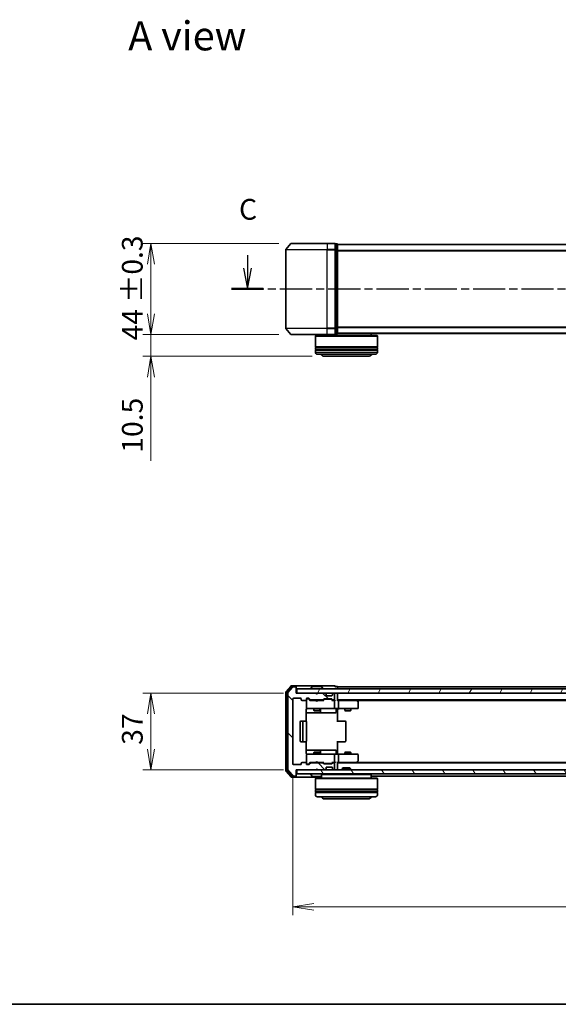
# Model space of a CAD drawing. Units: millimetres. Extents: x 0 to 6306, y 0 to 1124.
# Drawn here: x 520 to 780, y 0 to 475 of the extents above; entities that cross this region are included whole.
import ezdxf

# ---------------------------------------------------------------- set-up
doc = ezdxf.new("R2010")
doc.units = ezdxf.units.MM
doc.linetypes.add('CHAIN', pattern=[0.3543, 0.2362, -0.0295, 0.0591, -0.0295])
for name, color, linetype, lineweight in [('Border (ISO)', 7, 'Continuous', 35), ('Dimension (ISO)', 7, 'Continuous', 18), ('Dimension (ISO) @ 1', 7, 'Continuous', 18), ('Section Line (ISO)', 7, 'CHAIN', 25), ('Symbol (ISO)', 7, 'Continuous', 18), ('Visible (ISO)', 7, 'Continuous', 35), ('Visible Narrow (ISO)', 7, 'Continuous', 25)]:
    doc.layers.add(name, color=color, linetype=linetype, lineweight=lineweight)
doc.layers.add('Hatch (ISO)', color=1, linetype='Continuous', lineweight=18, true_color=0xff0000)
doc.styles.add('Note Text (TK)', font='MS PGothic.ttf')
doc.dimstyles.new('Default - Method 1b (TK)', dxfattribs={"dimscale": 0.5, "dimtxt": 2.5, "dimasz": 2.5, "dimexe": 1, "dimexo": 1.5, "dimgap": 1, "dimtad": 1, "dimrnd": 1e-08, "dimdsep": 46, "dimtxsty": 'Note Text (TK)', "dimblk": 'OPEN', "dimcen": 0.09, "dimdle": 5, "dimclrd": 100, "dimclre": 100, "dimclrt": 7, "dimadec": 1, "dimazin": 1, "dimtfac": 1, "dimtmove": 0, "dimatfit": 3, "dimldrblk": 'OPEN', "dimfxl": 0, "dimtolj": 1, "dimlwd": -1, "dimlwe": -1, "dimarcsym": 0})

# ---------------------------------------------------------------- blocks, each defined once
blk = doc.blocks.new('図面枠 tk図枠')
at = {"layer": 'Border (ISO)'}
blk.add_line((14.5, 8), (405.5, 8), dxfattribs=at)
blk = doc.blocks.new('2dTransSection35')
at = {"layer": 'Section Line (ISO)', "linetype": 'Continuous'}
for p, q in [((120.52, 98.37), (120.52, 96.79)), ((219.52, 98.56), (219.52, 96.79)), ((120.02, 96.79), (120.52, 94.29)), ((120.52, 96.79), (120.52, 94.29)), ((120.52, 94.29), (121.02, 96.79)), ((219.02, 96.79), (219.52, 94.29)), ((219.52, 96.79), (219.52, 94.29)), ((219.52, 94.29), (220.02, 96.79))]:
    blk.add_line(p, q, dxfattribs=at)
at = {"layer": 'Section Line (ISO)', "linetype": 'CHAIN', "ltscale": 16.436892}
blk.add_line((118.61, 94.29), (221.43, 94.29), dxfattribs=at)
at = {"layer": 'Section Line (ISO)', "linetype": 'Continuous', "lineweight": 50}
for p, q in [((118.61, 94.29), (122.43, 94.29)), ((217.61, 94.29), (221.43, 94.29))]:
    blk.add_line(p, q, dxfattribs=at)
at = {"layer": 'Section Line (ISO)', "char_height": 2.5, "attachment_point": 7, "style": 'Note Text (TK)'}
for insert in [(119.5, 101.86), (218.5, 102.04)]:
    blk.add_mtext('C', dxfattribs=dict(at, insert=insert))
blk = doc.blocks.new('_Open')
at = {"color": 0, "linetype": 'ByBlock', "lineweight": -2}
for p, q in [((-1, 0.167), (0, 0)), ((-1, -0.167), (0, 0)), ((0, 0), (-1, 0))]:
    blk.add_line(p, q, dxfattribs=at)
blk = doc.blocks.new('*D52')
at = {"layer": 'Defpoints', "color": 0, "transparency": 16777216}
for p in [(650.65, 367.14), (583.02, 323.14), (650.65, 323.14)]:
    blk.add_point(p, dxfattribs=at)
at = {"layer": 'Dimension (ISO)', "color": 100, "transparency": 16777216}
for p, q in [((644.65, 367.14), (579.02, 367.14)), ((583.02, 357.14), (583.02, 333.14)), ((644.65, 323.14), (579.02, 323.14))]:
    blk.add_line(p, q, dxfattribs=at)
at = {"layer": 'Dimension (ISO)', "color": 100, "transparency": 16777216, "xscale": 10, "yscale": 10, "zscale": 10}
for p, rotation in [((583.02, 367.14), 90), ((583.02, 323.14), 270)]:
    blk.add_blockref('_Open', p, dxfattribs=dict(at, rotation=rotation))
at = {"layer": 'Dimension (ISO)', "color": 7, "transparency": 16777216, "insert": (574.01, 320.35), "char_height": 10, "attachment_point": 4, "rotation": 90, "style": 'Note Text (TK)'}
blk.add_mtext('\\A1;\\fMS PGothic|b0|i0;{\\H9.9600;44 ±0.3}', dxfattribs=at)
blk = doc.blocks.new('*D53')
at = {"layer": 'Defpoints', "color": 0, "transparency": 16777216}
for p in [(583.02, 323.14), (650.65, 323.14), (666.81, 312.64)]:
    blk.add_point(p, dxfattribs=at)
at = {"layer": 'Dimension (ISO)', "color": 100, "transparency": 16777216}
for p, q in [((583.02, 333.14), (583.02, 343.14)), ((644.65, 323.14), (579.02, 323.14)), ((583.02, 323.14), (583.02, 312.64)), ((660.81, 312.64), (579.02, 312.64)), ((583.02, 302.64), (583.02, 262.14))]:
    blk.add_line(p, q, dxfattribs=at)
at = {"layer": 'Dimension (ISO)', "color": 100, "transparency": 16777216, "xscale": 10, "yscale": 10, "zscale": 10}
for p, rotation in [((583.02, 323.14), 270), ((583.02, 312.64), 90)]:
    blk.add_blockref('_Open', p, dxfattribs=dict(at, rotation=rotation))
at = {"layer": 'Dimension (ISO)', "color": 7, "transparency": 16777216, "insert": (574.02, 266.14), "char_height": 10, "attachment_point": 4, "rotation": 90, "style": 'Note Text (TK)'}
blk.add_mtext('\\A1;10.5', dxfattribs=at)
blk = doc.blocks.new('*D56')
at = {"layer": 'Defpoints', "color": 0, "transparency": 16777216}
for p in [(653.01, 150.15), (583.02, 113.15), (653.01, 113.15)]:
    blk.add_point(p, dxfattribs=at)
at = {"layer": 'Dimension (ISO)', "color": 100, "transparency": 16777216}
for p, q in [((647.01, 150.15), (579.02, 150.15)), ((583.02, 140.15), (583.02, 123.15)), ((647.01, 113.15), (579.02, 113.15))]:
    blk.add_line(p, q, dxfattribs=at)
at = {"layer": 'Dimension (ISO)', "color": 100, "transparency": 16777216, "xscale": 10, "yscale": 10, "zscale": 10}
for p, rotation in [((583.02, 150.15), 90), ((583.02, 113.15), 270)]:
    blk.add_blockref('_Open', p, dxfattribs=dict(at, rotation=rotation))
at = {"layer": 'Dimension (ISO)', "color": 7, "transparency": 16777216, "insert": (574.02, 125.2), "char_height": 10, "attachment_point": 4, "rotation": 90, "style": 'Note Text (TK)'}
blk.add_mtext('\\A1;37', dxfattribs=at)
blk = doc.blocks.new('*D57')
at = {"layer": 'Defpoints', "color": 0, "transparency": 16777216}
for p in [(651.51, 115.95), (1004.51, 115.95), (1004.51, 47.02)]:
    blk.add_point(p, dxfattribs=at)
at = {"layer": 'Dimension (ISO)', "color": 100, "transparency": 16777216}
for p, q in [((651.51, 109.95), (651.51, 43.02)), ((1004.51, 109.95), (1004.51, 43.02)), ((661.51, 47.02), (994.51, 47.02))]:
    blk.add_line(p, q, dxfattribs=at)
at = {"layer": 'Dimension (ISO)', "color": 100, "transparency": 16777216, "xscale": 10, "yscale": 10, "zscale": 10, "rotation": 180}
blk.add_blockref('_Open', (651.51, 47.02), dxfattribs=at)
at = {"layer": 'Dimension (ISO)', "color": 100, "transparency": 16777216, "xscale": 10, "yscale": 10, "zscale": 10}
blk.add_blockref('_Open', (1004.51, 47.02), dxfattribs=at)
at = {"layer": 'Dimension (ISO)', "color": 7, "transparency": 16777216, "insert": (817.84, 56.02), "char_height": 10, "attachment_point": 4, "style": 'Note Text (TK)'}
blk.add_mtext('\\A1;353', dxfattribs=at)

msp = doc.modelspace()

# ---------------------------------------------------------------- hatches: boundary and pattern name
at = {"layer": 'Hatch (ISO)'}
h = msp.add_hatch(dxfattribs=at)
h.set_pattern_fill('ANSI31', color=256, scale=101.6, angle=90.00021, style=0)
h.set_pattern_definition([(135.0002, (147.5, -32), (-8.98022, -8.9803), [])])
edge = h.paths.add_edge_path()
edge.add_ellipse((652.713, 152.8484), major_axis=(0, 0.3), ratio=1, start_angle=270, end_angle=360)
edge.add_line((652.713, 153.1484), (651.6535, 153.1484))
edge.add_ellipse((651.6535, 152.8484), major_axis=(-0.3, 0), ratio=1, start_angle=270, end_angle=320.194429)
edge.add_line((651.423, 153.0404), (649.0825, 150.2318))
edge.add_ellipse((649.313, 150.0398), major_axis=(-0.1921, -0.2305), ratio=1, start_angle=270, end_angle=309.805571)
edge.add_line((649.013, 150.0398), (649.013, 113.257))
edge.add_ellipse((649.313, 113.257), major_axis=(0, -0.3), ratio=1, start_angle=270, end_angle=309.805571)
edge.add_line((649.0825, 113.0649), (651.423, 110.2563))
edge.add_ellipse((651.6535, 110.4484), major_axis=(0.1921, -0.2305), ratio=1, start_angle=270, end_angle=320.194429)
edge.add_line((651.6535, 110.1484), (652.713, 110.1484))
edge.add_ellipse((652.713, 110.4484), major_axis=(0.3, 0), ratio=1, start_angle=270, end_angle=360)
edge.add_line((653.013, 110.4484), (653.013, 113.1484))
edge.add_line((653.013, 113.1484), (662.513, 113.1484))
edge.add_line((662.513, 113.1484), (663.013, 113.6484))
edge.add_line((663.013, 113.6484), (663.513, 113.1484))
edge.add_line((663.513, 113.1484), (666.8887, 113.1484))
edge.add_ellipse((666.8887, 113.4484), major_axis=(0.3, 0), ratio=1, start_angle=270, end_angle=315)
edge.add_line((667.1008, 113.2363), (667.4251, 113.5605))
edge.add_ellipse((667.213, 113.7727), major_axis=(0.2121, 0.2121), ratio=1, start_angle=270, end_angle=315)
edge.add_line((667.513, 113.7727), (667.513, 114.1484))
edge.add_ellipse((667.813, 114.1484), major_axis=(0, 0.3), ratio=1, start_angle=0, end_angle=90, ccw=False)
edge.add_line((667.813, 114.4484), (670.213, 114.4484))
edge.add_ellipse((670.213, 114.1484), major_axis=(0.3, 0), ratio=1, start_angle=0, end_angle=90, ccw=False)
edge.add_line((670.513, 114.1484), (670.513, 113.7727))
edge.add_ellipse((670.813, 113.7727), major_axis=(0, -0.3), ratio=1, start_angle=270, end_angle=315)
edge.add_line((670.6008, 113.5605), (670.9251, 113.2363))
edge.add_ellipse((671.1372, 113.4484), major_axis=(0.2121, -0.2121), ratio=1, start_angle=270, end_angle=315)
edge.add_line((671.1372, 113.1484), (671.213, 113.1484))
edge.add_ellipse((671.213, 113.4484), major_axis=(0.3, 0), ratio=1, start_angle=270, end_angle=360)
edge.add_line((671.513, 113.4484), (671.513, 116.1484))
edge.add_ellipse((671.213, 116.1484), major_axis=(0, 0.3), ratio=1, start_angle=270, end_angle=360)
edge.add_line((671.213, 116.4484), (670.8372, 116.4484))
edge.add_ellipse((670.8372, 116.1484), major_axis=(-0.3, 0), ratio=1, start_angle=270, end_angle=315)
edge.add_line((670.6251, 116.3605), (670.3008, 116.0363))
edge.add_ellipse((670.0887, 116.2484), major_axis=(-0.2121, -0.2121), ratio=1, start_angle=45, end_angle=90, ccw=False)
edge.add_line((670.0887, 115.9484), (666.5872, 115.9484))
edge.add_ellipse((666.5872, 116.2484), major_axis=(-0.3, 0), ratio=1, start_angle=45, end_angle=90, ccw=False)
edge.add_line((666.3751, 116.0363), (666.0508, 116.3605))
edge.add_ellipse((665.8387, 116.1484), major_axis=(-0.2121, 0.2121), ratio=1, start_angle=270, end_angle=315)
edge.add_line((665.8387, 116.4484), (660.1872, 116.4484))
edge.add_ellipse((660.1872, 116.1484), major_axis=(-0.3, 0), ratio=1, start_angle=270, end_angle=315)
edge.add_line((659.9751, 116.3605), (659.3508, 115.7363))
edge.add_ellipse((659.1387, 115.9484), major_axis=(-0.2121, -0.2121), ratio=1, start_angle=45, end_angle=90, ccw=False)
edge.add_line((659.1387, 115.6484), (658.313, 115.6484))
edge.add_ellipse((658.313, 115.9484), major_axis=(-0.3, 0), ratio=1, start_angle=0, end_angle=90, ccw=False)
edge.add_line((658.013, 115.9484), (658.013, 116.3484))
edge.add_ellipse((657.713, 116.3484), major_axis=(0, 0.3), ratio=1, start_angle=270, end_angle=360)
edge.add_line((657.713, 116.6484), (655.813, 116.6484))
edge.add_ellipse((655.813, 116.3484), major_axis=(-0.3, 0), ratio=1, start_angle=270, end_angle=360)
edge.add_line((655.513, 116.3484), (655.513, 115.9484))
edge.add_ellipse((655.213, 115.9484), major_axis=(0, -0.3), ratio=1, start_angle=0, end_angle=90, ccw=False)
edge.add_line((655.213, 115.6484), (651.813, 115.6484))
edge.add_ellipse((651.813, 115.9484), major_axis=(-0.3, 0), ratio=1, start_angle=0, end_angle=90, ccw=False)
edge.add_line((651.513, 115.9484), (651.513, 147.3484))
edge.add_ellipse((651.813, 147.3484), major_axis=(0, 0.3), ratio=1, start_angle=0, end_angle=90, ccw=False)
edge.add_line((651.813, 147.6484), (655.213, 147.6484))
edge.add_ellipse((655.213, 147.3484), major_axis=(0.3, 0), ratio=1, start_angle=0, end_angle=90, ccw=False)
edge.add_line((655.513, 147.3484), (655.513, 146.9484))
edge.add_ellipse((655.813, 146.9484), major_axis=(0, -0.3), ratio=1, start_angle=270, end_angle=360)
edge.add_line((655.813, 146.6484), (657.713, 146.6484))
edge.add_ellipse((657.713, 146.9484), major_axis=(0.3, 0), ratio=1, start_angle=270, end_angle=360)
edge.add_line((658.013, 146.9484), (658.013, 147.3484))
edge.add_ellipse((658.313, 147.3484), major_axis=(0, 0.3), ratio=1, start_angle=0, end_angle=90, ccw=False)
edge.add_line((658.313, 147.6484), (659.1387, 147.6484))
edge.add_ellipse((659.1387, 147.3484), major_axis=(0.3, 0), ratio=1, start_angle=45, end_angle=90, ccw=False)
edge.add_line((659.3508, 147.5605), (659.9751, 146.9363))
edge.add_ellipse((660.1872, 147.1484), major_axis=(0.2121, -0.2121), ratio=1, start_angle=270, end_angle=315)
edge.add_line((660.1872, 146.8484), (665.8387, 146.8484))
edge.add_ellipse((665.8387, 147.1484), major_axis=(0.3, 0), ratio=1, start_angle=270, end_angle=315)
edge.add_line((666.0508, 146.9363), (666.3751, 147.2605))
edge.add_ellipse((666.5872, 147.0484), major_axis=(0.2121, 0.2121), ratio=1, start_angle=45, end_angle=90, ccw=False)
edge.add_line((666.5872, 147.3484), (670.0887, 147.3484))
edge.add_ellipse((670.0887, 147.0484), major_axis=(0.3, 0), ratio=1, start_angle=45, end_angle=90, ccw=False)
edge.add_line((670.3008, 147.2605), (670.6251, 146.9363))
edge.add_ellipse((670.8372, 147.1484), major_axis=(0.2121, -0.2121), ratio=1, start_angle=270, end_angle=315)
edge.add_line((670.8372, 146.8484), (671.213, 146.8484))
edge.add_ellipse((671.213, 147.1484), major_axis=(0.3, 0), ratio=1, start_angle=270, end_angle=360)
edge.add_line((671.513, 147.1484), (671.513, 149.8484))
edge.add_ellipse((671.213, 149.8484), major_axis=(0, 0.3), ratio=1, start_angle=270, end_angle=360)
edge.add_line((671.213, 150.1484), (671.1372, 150.1484))
edge.add_ellipse((671.1372, 149.8484), major_axis=(-0.3, 0), ratio=1, start_angle=270, end_angle=315)
edge.add_line((670.9251, 150.0605), (670.6008, 149.7363))
edge.add_ellipse((670.813, 149.5241), major_axis=(-0.2121, -0.2121), ratio=1, start_angle=270, end_angle=315)
edge.add_line((670.513, 149.5241), (670.513, 149.1484))
edge.add_ellipse((670.213, 149.1484), major_axis=(0, -0.3), ratio=1, start_angle=0, end_angle=90, ccw=False)
edge.add_line((670.213, 148.8484), (667.813, 148.8484))
edge.add_ellipse((667.813, 149.1484), major_axis=(-0.3, 0), ratio=1, start_angle=0, end_angle=90, ccw=False)
edge.add_line((667.513, 149.1484), (667.513, 149.5241))
edge.add_ellipse((667.213, 149.5241), major_axis=(0, 0.3), ratio=1, start_angle=270, end_angle=315)
edge.add_line((667.4251, 149.7363), (667.1008, 150.0605))
edge.add_ellipse((666.8887, 149.8484), major_axis=(-0.2121, 0.2121), ratio=1, start_angle=270, end_angle=315)
edge.add_line((666.8887, 150.1484), (663.513, 150.1484))
edge.add_line((663.513, 150.1484), (663.013, 149.6484))
edge.add_line((663.013, 149.6484), (662.513, 150.1484))
edge.add_line((662.513, 150.1484), (653.013, 150.1484))
edge.add_line((653.013, 150.1484), (653.013, 152.8484))
h = msp.add_hatch(dxfattribs=at)
h.set_pattern_fill('ANSI31', color=256, scale=101.6, angle=14.999978, style=0)
h.set_pattern_definition([(60, (147.5, -32), (-10.99852, 6.35), [])])
h.paths.add_polyline_path([(1002.713, 150.1484), (1002.713, 152.1484), (653.313, 152.1484), (653.313, 150.1484)])
h = msp.add_hatch(dxfattribs=at)
h.set_pattern_fill('ANSI31', color=256, scale=101.6, angle=75.000175, style=0)
h.set_pattern_definition([(120.0002, (147.5, -32), (-10.9985, -6.35003), [])])
h.paths.add_polyline_path([(1002.713, 111.1484), (1002.713, 113.1484), (653.313, 113.1484), (653.313, 111.1484)])

# ---------------------------------------------------------------- linework, layer by layer
at = {"layer": 'Visible (ISO)'}
for p, q in [((650.423, 367.0329), (648.0825, 364.2243)), ((650.6535, 367.1409), (668.013, 367.1409)), ((671.713, 367.1409), (668.013, 367.1409)), ((672.713, 366.8409), (672.013, 366.8409)), ((672.013, 364.0323), (672.013, 366.8409)), ((673.013, 366.5409), (673.013, 366.6409)), ((983.013, 366.6409), (673.013, 366.6409)), ((673.013, 363.8512), (673.013, 366.5409)), ((648.013, 364.0323), (648.013, 326.2495)), ((672.013, 326.2495), (672.013, 364.0323)), ((673.013, 326.4305), (673.013, 363.8512)), ((650.423, 323.2488), (648.0825, 326.0574)), ((668.013, 323.1409), (650.6535, 323.1409)), ((665.313, 323.1409), (665.313, 322.6409)), ((668.013, 323.1409), (671.713, 323.1409)), ((672.013, 323.4409), (672.013, 326.2495)), ((672.013, 323.4409), (672.713, 323.4409)), ((673.013, 323.7409), (673.013, 326.4305)), ((673.013, 323.6409), (673.013, 323.7409)), ((673.013, 323.6409), (983.013, 323.6409)), ((689.313, 323.6409), (689.313, 322.6409)), ((662.513, 322.6409), (662.313, 322.4409)), ((692.313, 322.4409), (662.313, 322.4409)), ((662.313, 322.4409), (662.313, 317.2409)), ((662.513, 322.6409), (692.113, 322.6409)), ((692.113, 322.6409), (692.313, 322.4409)), ((692.313, 322.4409), (692.313, 317.2409)), ((692.313, 317.2409), (662.313, 317.2409)), ((662.313, 316.9409), (692.313, 316.9409)), ((662.313, 316.9409), (662.313, 315.9409)), ((692.313, 315.9409), (662.313, 315.9409)), ((662.313, 315.6409), (692.313, 315.6409)), ((662.313, 315.6409), (662.313, 314.6409)), ((662.513, 316.9409), (662.513, 317.2409)), ((662.513, 315.6409), (662.513, 315.9409)), ((691.313, 313.6409), (663.313, 313.6409)), ((692.113, 316.9409), (692.113, 317.2409)), ((692.113, 315.6409), (692.113, 315.9409)), ((692.313, 316.9409), (692.313, 315.9409)), ((692.313, 315.6409), (692.313, 314.6409)), ((666.813, 312.6409), (687.813, 312.6409)), ((650.423, 153.5404), (648.0825, 150.7318)), ((650.8239, 153.2404), (648.5825, 150.5508)), ((651.423, 153.0404), (649.0825, 150.2318)), ((652.713, 153.6484), (650.6535, 153.6484)), ((652.713, 153.3484), (651.0543, 153.3484)), ((652.713, 153.1484), (651.6535, 153.1484)), ((668.013, 153.6484), (652.713, 153.6484)), ((653.013, 153.3484), (653.013, 153.0484)), ((653.013, 152.8484), (653.013, 153.0484)), ((653.013, 150.1484), (653.013, 152.8484)), ((1002.713, 152.1484), (653.313, 152.1484)), ((653.313, 152.1484), (653.313, 150.1484)), ((660.113, 152.2484), (660.113, 152.2891)), ((660.7038, 153.2574), (660.1453, 152.3981)), ((665.1544, 153.3484), (660.8715, 153.3484)), ((665.3221, 153.2574), (665.8807, 152.3981)), ((665.913, 152.2484), (665.913, 152.2891)), ((671.713, 153.6484), (668.013, 153.6484)), ((672.713, 153.3484), (672.013, 153.3484)), ((673.013, 152.8484), (673.013, 153.1484)), ((983.013, 153.1484), (673.013, 153.1484)), ((673.013, 152.1484), (673.013, 152.8484)), ((648.013, 150.5398), (648.013, 112.757)), ((648.513, 150.3587), (648.513, 112.938)), ((649.013, 150.0398), (649.013, 113.257)), ((651.513, 115.9484), (651.513, 147.3484)), ((651.813, 147.6484), (655.213, 147.6484)), ((662.513, 150.1484), (653.013, 150.1484)), ((653.313, 150.1484), (1002.713, 150.1484)), ((655.513, 147.3484), (655.513, 146.9484)), ((658.013, 146.9484), (658.013, 147.3484)), ((658.313, 147.6484), (659.1387, 147.6484)), ((658.8022, 147.4484), (658.313, 147.4484)), ((658.9387, 147.4484), (658.8022, 147.4484)), ((659.1509, 147.3605), (659.863, 146.6484)), ((659.3508, 147.5605), (659.9751, 146.9363)), ((663.013, 149.6484), (662.513, 150.1484)), ((662.6868, 150.0605), (662.5989, 150.1484)), ((662.6868, 150.0605), (663.0559, 149.6914)), ((663.513, 150.1484), (663.013, 149.6484)), ((666.8887, 150.1484), (663.513, 150.1484)), ((666.5872, 147.3484), (670.0887, 147.3484)), ((667.4251, 149.7363), (667.1008, 150.0605)), ((667.4456, 149.7158), (667.4251, 149.7363)), ((667.513, 149.1484), (667.513, 149.5241)), ((670.213, 148.8484), (667.813, 148.8484)), ((670.513, 149.5241), (670.513, 149.1484)), ((670.6008, 149.7363), (670.5804, 149.7158)), ((670.9251, 150.0605), (670.6008, 149.7363)), ((671.213, 150.1484), (671.1372, 150.1484)), ((671.513, 147.1484), (671.513, 149.8484)), ((673.013, 149.8484), (673.013, 150.1484)), ((673.013, 146.5605), (673.013, 149.8484)), ((655.813, 146.6484), (657.713, 146.6484)), ((658.013, 146.9484), (658.013, 142.9484)), ((658.013, 142.9484), (658.013, 142.9251)), ((658.313, 142.6484), (659.1984, 142.6484)), ((659.1984, 142.6484), (670.3948, 142.6484)), ((662.5989, 146.6484), (659.6869, 146.6484)), ((660.1872, 146.8484), (665.8387, 146.8484)), ((661.513, 146.8484), (661.513, 146.6484)), ((661.513, 142.6484), (661.513, 141.7984)), ((662.6589, 146.5884), (662.5989, 146.6484)), ((663.0989, 146.1484), (662.6589, 146.5884)), ((663.0989, 146.1484), (663.5389, 146.5884)), ((663.5989, 146.6484), (663.5389, 146.5884)), ((666.3391, 146.6484), (663.5989, 146.6484)), ((664.513, 146.8484), (664.513, 146.6484)), ((664.513, 142.6484), (664.513, 141.7984)), ((666.0508, 146.9363), (666.3751, 147.2605)), ((666.163, 146.6484), (666.5751, 147.0605)), ((666.9307, 147.1484), (666.7873, 147.1484)), ((669.7453, 147.1484), (666.9307, 147.1484)), ((669.8887, 147.1484), (669.7453, 147.1484)), ((670.1009, 147.0605), (670.513, 146.6484)), ((670.3008, 147.2605), (670.6251, 146.9363)), ((671.213, 146.6484), (670.3369, 146.6484)), ((670.3948, 142.6484), (671.213, 142.6484)), ((670.8372, 146.8484), (671.213, 146.8484)), ((671.5887, 146.6484), (671.213, 146.6484)), ((673.3887, 142.6484), (671.213, 142.6484)), ((671.513, 142.9484), (671.513, 146.3484)), ((673.013, 146.8484), (983.013, 146.8484)), ((673.3887, 146.6484), (673.013, 146.6484)), ((673.013, 142.6406), (673.013, 142.4233)), ((681.9796, 146.6484), (673.3887, 146.6484)), ((673.3887, 142.6484), (681.9496, 142.6484)), ((673.513, 146.3484), (673.513, 142.9484)), ((676.513, 142.6484), (676.513, 141.7984)), ((679.513, 142.6484), (679.513, 141.7984)), ((682.1596, 146.5884), (681.813, 146.8484)), ((681.9496, 146.3484), (682.1052, 146.504)), ((681.9496, 142.6484), (682.713, 142.6484)), ((682.0796, 146.6484), (973.9463, 146.6484)), ((682.893, 146.0384), (682.1596, 146.5884)), ((683.013, 142.9484), (683.013, 145.7984)), ((657.9232, 136.5625), (657.9232, 142.1484)), ((657.9232, 140.6484), (664.3359, 140.6484)), ((661.513, 141.7984), (664.513, 141.7984)), ((661.8197, 141.645), (661.513, 141.7984)), ((664.2063, 141.645), (661.8197, 141.645)), ((664.2063, 141.645), (664.513, 141.7984)), ((664.3359, 140.6484), (664.5075, 140.6484)), ((664.5075, 140.6484), (668.182, 140.6484)), ((664.8075, 140.9484), (664.8075, 142.3484)), ((668.182, 140.6484), (672.1117, 140.6484)), ((672.4117, 142.3484), (672.4117, 140.9484)), ((673.013, 142.1484), (673.013, 142.4233)), ((673.013, 142.1484), (673.013, 136.3484)), ((676.513, 141.7984), (679.513, 141.7984)), ((676.8197, 141.645), (676.513, 141.7984)), ((679.2063, 141.645), (676.8197, 141.645)), ((679.2063, 141.645), (679.513, 141.7984)), ((655.013, 136.3484), (655.013, 126.9484)), ((656.613, 136.6484), (655.313, 136.6484)), ((656.313, 136.3484), (656.313, 126.9484)), ((656.8059, 136.6484), (656.613, 136.6484)), ((656.8059, 136.6484), (656.9473, 136.6484)), ((657.6544, 136.6484), (656.9473, 136.6484)), ((657.6544, 136.6484), (657.713, 136.6484)), ((658.013, 126.9484), (658.013, 136.3484)), ((673.013, 136.6484), (673.4272, 136.6484)), ((675.8059, 136.6484), (673.4272, 136.6484)), ((675.8059, 136.6484), (675.9473, 136.6484)), ((676.6544, 136.6484), (675.9473, 136.6484)), ((676.6544, 136.6484), (676.713, 136.6484)), ((677.013, 126.9484), (677.013, 136.3484)), ((655.313, 126.6484), (656.613, 126.6484)), ((656.613, 126.6484), (656.8059, 126.6484)), ((656.9473, 126.6484), (656.8059, 126.6484)), ((656.9473, 126.6484), (657.6544, 126.6484)), ((657.713, 126.6484), (657.6544, 126.6484)), ((657.9232, 121.1484), (657.9232, 126.7343)), ((673.013, 126.9484), (673.013, 121.1484)), ((673.4272, 126.6484), (673.013, 126.6484)), ((673.4272, 126.6484), (675.8059, 126.6484)), ((675.9473, 126.6484), (675.8059, 126.6484)), ((675.9473, 126.6484), (676.6544, 126.6484)), ((676.713, 126.6484), (676.6544, 126.6484)), ((664.3359, 122.6484), (657.9232, 122.6484)), ((658.013, 120.3717), (658.013, 120.3484)), ((658.013, 120.3484), (658.013, 116.3484)), ((659.1984, 120.6484), (658.313, 120.6484)), ((670.3948, 120.6484), (659.1984, 120.6484)), ((661.8197, 121.6517), (661.513, 121.4984)), ((664.513, 121.4984), (661.513, 121.4984)), ((661.513, 120.6484), (661.513, 121.4984)), ((661.8197, 121.6517), (664.2063, 121.6517)), ((664.2063, 121.6517), (664.513, 121.4984)), ((664.5075, 122.6484), (664.3359, 122.6484)), ((668.182, 122.6484), (664.5075, 122.6484)), ((664.513, 120.6484), (664.513, 121.4984)), ((664.8075, 120.9484), (664.8075, 122.3484)), ((672.1117, 122.6484), (668.182, 122.6484)), ((671.213, 120.6484), (670.3948, 120.6484)), ((671.213, 120.6484), (673.3887, 120.6484)), ((671.513, 116.9484), (671.513, 120.3484)), ((672.4117, 120.9484), (672.4117, 122.3484)), ((673.013, 120.8734), (673.013, 121.1484)), ((673.013, 120.8734), (673.013, 120.6561)), ((681.9496, 120.6484), (673.3887, 120.6484)), ((673.513, 120.3484), (673.513, 116.9484)), ((676.8197, 121.6517), (676.513, 121.4984)), ((679.513, 121.4984), (676.513, 121.4984)), ((676.513, 120.6484), (676.513, 121.4984)), ((676.8197, 121.6517), (679.2063, 121.6517)), ((679.2063, 121.6517), (679.513, 121.4984)), ((679.513, 120.6484), (679.513, 121.4984)), ((682.713, 120.6484), (681.9496, 120.6484)), ((683.013, 117.4984), (683.013, 120.3484)), ((655.213, 115.6484), (651.813, 115.6484)), ((655.513, 116.3484), (655.513, 115.9484)), ((657.713, 116.6484), (655.813, 116.6484)), ((658.013, 115.9484), (658.013, 116.3484)), ((658.313, 115.8484), (658.8022, 115.8484)), ((659.1387, 115.6484), (658.313, 115.6484)), ((658.8022, 115.8484), (658.9387, 115.8484)), ((659.1509, 115.9363), (659.863, 116.6484)), ((659.9751, 116.3605), (659.3508, 115.7363)), ((659.6869, 116.6484), (662.5989, 116.6484)), ((665.8387, 116.4484), (660.1872, 116.4484)), ((661.513, 116.4484), (661.513, 116.6484)), ((662.5989, 116.6484), (662.6589, 116.7084)), ((663.0989, 117.1484), (662.6589, 116.7084)), ((663.0989, 117.1484), (663.5389, 116.7084)), ((663.5389, 116.7084), (663.5989, 116.6484)), ((663.5989, 116.6484), (666.3391, 116.6484)), ((664.513, 116.4484), (664.513, 116.6484)), ((666.3751, 116.0363), (666.0508, 116.3605)), ((666.163, 116.6484), (666.5751, 116.2363)), ((670.0887, 115.9484), (666.5872, 115.9484)), ((666.7873, 116.1484), (666.9307, 116.1484)), ((666.9307, 116.1484), (669.7453, 116.1484)), ((667.513, 113.7727), (667.513, 114.1484)), ((667.813, 114.4484), (670.213, 114.4484)), ((669.7453, 116.1484), (669.8887, 116.1484)), ((670.513, 116.6484), (670.1009, 116.2363)), ((670.6251, 116.3605), (670.3008, 116.0363)), ((670.3369, 116.6484), (671.213, 116.6484)), ((670.513, 114.1484), (670.513, 113.7727)), ((671.213, 116.4484), (670.8372, 116.4484)), ((671.213, 116.6484), (671.5887, 116.6484)), ((671.513, 113.4484), (671.513, 116.1484)), ((673.013, 113.4484), (673.013, 116.7363)), ((673.013, 116.6484), (673.3887, 116.6484)), ((983.013, 116.4484), (673.013, 116.4484)), ((673.3887, 116.6484), (681.9796, 116.6484)), ((675.7424, 114.1484), (675.313, 113.7189)), ((675.7424, 114.1484), (678.8836, 114.1484)), ((678.8836, 114.1484), (679.313, 113.7189)), ((681.813, 116.4484), (682.1596, 116.7084)), ((681.9496, 116.9484), (682.1052, 116.7928)), ((973.9463, 116.6484), (682.0796, 116.6484)), ((682.1596, 116.7084), (682.893, 117.2584)), ((648.0825, 112.5649), (650.423, 109.7563)), ((648.5825, 112.746), (650.8239, 110.0563)), ((649.0825, 113.0649), (651.423, 110.2563)), ((650.6535, 109.6484), (652.713, 109.6484)), ((651.0543, 109.9484), (652.713, 109.9484)), ((651.6535, 110.1484), (652.713, 110.1484)), ((652.713, 109.6484), (665.313, 109.6484)), ((653.013, 110.4484), (653.013, 113.1484)), ((653.013, 113.1484), (662.513, 113.1484)), ((653.013, 110.2484), (653.013, 110.4484)), ((653.013, 110.2484), (653.013, 109.9484)), ((1002.713, 113.1484), (653.313, 113.1484)), ((653.313, 113.1484), (653.313, 111.1484)), ((653.313, 111.1484), (1002.713, 111.1484)), ((660.113, 111.0484), (660.113, 111.0077)), ((660.7038, 110.0394), (660.1453, 110.8987)), ((660.8715, 109.9484), (665.1544, 109.9484)), ((662.513, 113.1484), (663.013, 113.6484)), ((662.5989, 113.1484), (662.6868, 113.2363)), ((662.6868, 113.2363), (663.0559, 113.6054)), ((663.013, 113.6484), (663.513, 113.1484)), ((663.513, 113.1484), (666.8887, 113.1484)), ((665.513, 111.1484), (665.313, 110.9484)), ((689.313, 110.9484), (665.313, 110.9484)), ((665.313, 110.9484), (665.313, 109.1484)), ((667.1008, 113.2363), (667.4251, 113.5605)), ((667.4251, 113.5605), (667.4456, 113.581)), ((670.5804, 113.581), (670.6008, 113.5605)), ((670.6008, 113.5605), (670.9251, 113.2363)), ((671.1372, 113.1484), (671.213, 113.1484)), ((673.013, 113.1484), (673.013, 113.4484)), ((679.313, 113.7189), (675.313, 113.7189)), ((675.313, 113.1484), (675.313, 113.7189)), ((679.313, 113.1484), (679.313, 113.7189)), ((689.113, 111.1484), (689.313, 110.9484)), ((689.313, 110.9484), (689.313, 109.1484)), ((689.313, 110.1484), (966.713, 110.1484)), ((662.513, 109.1484), (662.313, 108.9484)), ((692.313, 108.9484), (662.313, 108.9484)), ((662.313, 108.9484), (662.313, 103.7484)), ((662.513, 109.1484), (692.113, 109.1484)), ((692.113, 109.1484), (692.313, 108.9484)), ((692.313, 108.9484), (692.313, 103.7484)), ((692.313, 103.7484), (662.313, 103.7484)), ((662.313, 103.4484), (692.313, 103.4484)), ((662.313, 103.4484), (662.313, 102.4484)), ((692.313, 102.4484), (662.313, 102.4484)), ((662.313, 102.1484), (692.313, 102.1484)), ((662.313, 102.1484), (662.313, 101.1484)), ((662.513, 103.4484), (662.513, 103.7484)), ((662.513, 102.1484), (662.513, 102.4484)), ((691.313, 100.1484), (663.313, 100.1484)), ((692.113, 103.4484), (692.113, 103.7484)), ((692.113, 102.1484), (692.113, 102.4484)), ((692.313, 103.4484), (692.313, 102.4484)), ((692.313, 102.1484), (692.313, 101.1484)), ((666.813, 99.1484), (687.813, 99.1484))]:
    msp.add_line(p, q, dxfattribs=at)
for centre, radius, start, end in [((650.6535, 366.8409), 0.3, 90, 140.194429), ((671.713, 366.8409), 0.3, 0, 90), ((672.713, 366.5409), 0.3, 0, 90), ((648.313, 364.0323), 0.3, 140.194429, 180), ((648.313, 326.2495), 0.3, 180, 219.805571), ((650.6535, 323.4409), 0.3, 219.805571, 270), ((671.713, 323.4409), 0.3, 270, 0), ((672.713, 323.7409), 0.3, 270, 0), ((663.313, 314.6409), 1, 180, 270), ((666.813, 314.6409), 2, 210, 270), ((687.813, 314.6409), 2, 270, 330), ((691.313, 314.6409), 1, 270, 0), ((650.6535, 153.3484), 0.3, 90, 140.194429), ((651.0543, 153.0484), 0.3, 90, 140.194429), ((651.6535, 152.8484), 0.3, 90, 140.194429), ((652.713, 153.3484), 0.3, 0, 90), ((652.713, 153.0484), 0.3, 0, 90), ((652.713, 152.8484), 0.3, 0, 90), ((660.313, 152.2891), 0.2, 146.976132, 180), ((660.213, 152.2484), 0.1, 180, 270), ((660.8715, 153.1484), 0.2, 90, 146.976132), ((665.1544, 153.1484), 0.2, 33.023868, 90), ((665.813, 152.2484), 0.1, 270, 0), ((665.713, 152.2891), 0.2, 0, 33.023868), ((671.713, 153.3484), 0.3, 0, 90), ((671.713, 153.3484), 0.3, 270, 0), ((672.713, 153.0484), 0.3, 0, 90), ((648.313, 150.5398), 0.3, 140.194429, 180), ((648.813, 150.3587), 0.3, 140.194429, 180), ((649.313, 150.0398), 0.3, 140.194429, 180), ((651.813, 147.3484), 0.3, 90, 180), ((655.213, 147.3484), 0.3, 0, 90), ((658.313, 147.3484), 0.3, 90, 180), ((658.313, 147.1484), 0.3, 90, 180), ((659.1387, 147.3484), 0.3, 45, 90), ((662.8989, 149.8484), 0.3, 135, 146.686674), ((666.5872, 147.0484), 0.3, 90, 135), ((666.8887, 149.8484), 0.3, 45, 90), ((667.213, 149.5241), 0.3, 0, 45), ((667.813, 149.1484), 0.3, 180, 270), ((670.0887, 147.0484), 0.3, 45, 90), ((670.213, 149.1484), 0.3, 270, 0), ((670.813, 149.5241), 0.3, 135, 180), ((671.1372, 149.8484), 0.3, 90, 135), ((671.213, 149.8484), 0.3, 0, 90), ((672.713, 149.8484), 0.3, 0, 90), ((655.813, 146.9484), 0.3, 180, 270), ((657.713, 146.9484), 0.3, 270, 0), ((658.313, 142.9484), 0.3, 180, 270), ((658.313, 142.923), 0.3, 180, 284.477512), ((658.513, 142.1484), 0.5, 90, 104.477512), ((660.1872, 147.1484), 0.3, 225, 270), ((665.1075, 142.3484), 0.3, 90, 180), ((665.8387, 147.1484), 0.3, 270, 315), ((670.8372, 147.1484), 0.3, 225, 270), ((671.213, 147.1484), 0.3, 270, 0), ((671.213, 146.3484), 0.3, 66.562016, 90), ((671.213, 142.9484), 0.3, 270, 0), ((671.213, 146.3484), 0.3, 0, 31.244455), ((672.7117, 142.3484), 0.3, 90, 180), ((681.9796, 146.3484), 0.3, 66.562004, 90), ((681.9796, 146.3484), 0.3, 53.130102, 66.562021), ((682.713, 142.9484), 0.3, 270, 0), ((682.713, 145.7984), 0.3, 0, 53.130102), ((664.5075, 140.9484), 0.3, 270, 0), ((672.1117, 140.9484), 0.3, 270, 0), ((655.313, 136.3484), 0.3, 90, 180), ((656.613, 136.3484), 0.3, 90, 180), ((657.713, 136.3484), 0.3, 0, 90), ((676.713, 136.3484), 0.3, 0, 90), ((655.313, 126.9484), 0.3, 180, 270), ((656.613, 126.9484), 0.3, 180, 270), ((657.713, 126.9484), 0.3, 270, 0), ((676.713, 126.9484), 0.3, 270, 0), ((658.313, 120.3738), 0.3, 75.522488, 180), ((658.313, 120.3484), 0.3, 90, 180), ((658.513, 121.1484), 0.5, 255.522488, 270), ((664.5075, 122.3484), 0.3, 0, 90), ((665.1075, 120.9484), 0.3, 180, 270), ((671.213, 120.3484), 0.3, 0, 90), ((672.1117, 122.3484), 0.3, 0, 90), ((672.7117, 120.9484), 0.3, 180, 270), ((682.713, 120.3484), 0.3, 0, 90), ((651.813, 115.9484), 0.3, 180, 270), ((655.213, 115.9484), 0.3, 270, 0), ((655.813, 116.3484), 0.3, 90, 180), ((657.713, 116.3484), 0.3, 0, 90), ((658.313, 116.1484), 0.3, 180, 270), ((658.313, 115.9484), 0.3, 180, 270), ((659.1387, 115.9484), 0.3, 270, 315), ((660.1872, 116.1484), 0.3, 90, 135), ((665.8387, 116.1484), 0.3, 45, 90), ((666.5872, 116.2484), 0.3, 225, 270), ((667.813, 114.1484), 0.3, 90, 180), ((670.0887, 116.2484), 0.3, 270, 315), ((670.213, 114.1484), 0.3, 0, 90), ((670.8372, 116.1484), 0.3, 90, 135), ((671.213, 116.9484), 0.3, 270, 293.437996), ((671.213, 116.1484), 0.3, 0, 90), ((671.213, 116.9484), 0.3, 328.755545, 0), ((681.9796, 116.9484), 0.3, 270, 293.437984), ((681.9796, 116.9484), 0.3, 293.437984, 306.869898), ((682.713, 117.4984), 0.3, 306.869898, 0), ((648.313, 112.757), 0.3, 180, 219.805571), ((648.813, 112.938), 0.3, 180, 219.805571), ((649.313, 113.257), 0.3, 180, 219.805571), ((650.6535, 109.9484), 0.3, 219.805571, 270), ((651.0543, 110.2484), 0.3, 219.805571, 270), ((651.6535, 110.4484), 0.3, 219.805571, 270), ((652.713, 110.4484), 0.3, 270, 0), ((652.713, 110.2484), 0.3, 270, 0), ((652.713, 109.9484), 0.3, 270, 0), ((660.213, 111.0484), 0.1, 90, 180), ((660.313, 111.0077), 0.2, 180, 213.023868), ((660.8715, 110.1484), 0.2, 213.023868, 270), ((662.8989, 113.4484), 0.3, 213.313326, 225), ((665.1544, 110.1484), 0.2, 270, 322.43724), ((666.8887, 113.4484), 0.3, 270, 315), ((667.213, 113.7727), 0.3, 315, 0), ((670.813, 113.7727), 0.3, 180, 225), ((671.1372, 113.4484), 0.3, 225, 270), ((671.213, 113.4484), 0.3, 270, 0), ((672.713, 113.4484), 0.3, 270, 0), ((663.313, 101.1484), 1, 180, 270), ((666.813, 101.1484), 2, 210, 270), ((687.813, 101.1484), 2, 270, 330), ((691.313, 101.1484), 1, 270, 0)]:
    msp.add_arc(centre, radius, start, end, dxfattribs=at)
for centre, major_axis, ratio, start_param, end_param in [((658.9387, 147.1484), (0.3, 0), 0.99985076, 0.78532354, 1.57079633), ((659.5838, 146.3484), (-0.1246, -0.2958), 0.40041045, 3.30861727, 3.95211838), ((666.4422, 146.3484), (0.1246, -0.2958), 0.40041045, 2.33106693, 2.97456804), ((666.7873, 146.8484), (-0.3, 0), 0.99985076, 4.71238898, 5.49786177), ((669.8887, 146.8484), (0.3, 0), 0.99985076, 0.78532354, 1.57079633), ((670.2338, 146.3484), (-0.1246, -0.2958), 0.40041045, 3.30861727, 3.95211838), ((671.1808, 146.3484), (0.6487, 0.2044), 0.33843751, 1.23011504, 1.46454615), ((671.213, 146.3709), (0.2515, 0.483), 0.33843751, 4.88684285, 5.16156968), ((671.5887, 146.3484), (0.4243, 0), 0.70710678, 0.78539816, 1.57079633), ((671.8887, 146.3484), (0.2772, -0.2772), 0.41421356, 1.17809725, 1.96349541), ((672.713, 146.3484), (-0.2772, -0.2772), 0.41421356, 1.96349541, 2.74889357), ((673.3887, 146.3484), (0, 0.3), 0.41421356, 4.71238898, 6.28318531), ((673.3887, 142.9484), (0, 0.3), 0.41421356, 3.14159265, 4.71238898), ((681.9496, 146.3709), (-0.2411, 0.4823), 0.37002441, 4.52944541, 4.80417225), ((673.3887, 120.3484), (0, 0.3), 0.41421356, 4.71238898, 6.28318531), ((658.9387, 116.1484), (0.3, 0), 0.99985076, 4.71238898, 5.49786177), ((659.5838, 116.9484), (-0.1246, 0.2958), 0.40041045, 2.33106693, 2.97456804), ((666.4422, 116.9484), (0.1246, 0.2958), 0.40041045, 3.30861727, 3.95211838), ((666.7873, 116.4484), (-0.3, 0), 0.99985076, 0.78532354, 1.57079633), ((669.8887, 116.4484), (0.3, 0), 0.99985076, 4.71238898, 5.49786177), ((670.2338, 116.9484), (-0.1246, 0.2958), 0.40041045, 2.33106693, 2.97456804), ((671.1808, 116.9484), (0.6487, -0.2044), 0.33843751, 4.81863915, 5.05307036), ((671.213, 116.9258), (0.2515, -0.483), 0.33843751, 1.12161563, 1.39634246), ((671.5887, 116.9484), (0.4243, 0), 0.70710678, 4.71238898, 5.49778714), ((671.8887, 116.9484), (-0.2772, -0.2772), 0.41421356, 1.17809725, 1.96349541), ((672.713, 116.9484), (-0.2772, 0.2772), 0.41421356, 3.53429174, 4.3196899), ((673.3887, 116.9484), (0, 0.3), 0.41421356, 3.14159265, 4.71238898), ((681.9496, 116.9258), (-0.2411, -0.4823), 0.37002441, 1.47901306, 1.75373989)]:
    msp.add_ellipse(centre, major_axis=major_axis, ratio=ratio, start_param=start_param, end_param=end_param, dxfattribs=at)
for points, knots in [([(658.013, 142.4233), (658.0326, 142.4509), (658.055, 142.4763), (658.1247, 142.5427), (658.1906, 142.5848), (658.2643, 142.6143), (658.2781, 142.6192), (658.2924, 142.6236)], [-0.1237212871, -0.1237212871, -0.1237212871, -0.1237212871, -0.1144259318, -0.1144259318, -0.0948543073, -0.0948543073, -0.0906267725, -0.0906267725, -0.0906267725, -0.0906267725]), ([(671.3323, 146.6236), (671.3378, 146.6212), (671.3433, 146.6187), (671.3772, 146.6014), (671.4035, 146.5821), (671.4408, 146.5449), (671.4573, 146.5241), (671.4695, 146.504)], [0.3810312192, 0.3810312192, 0.3810312192, 0.3810312192, 0.382741903, 0.382741903, 0.3917616542, 0.3917616542, 0.3985536381, 0.3985536381, 0.3985536381, 0.3985536381]), ([(674.1755, 142.6484), (674.1062, 142.6484), (674.0343, 142.6459), (673.8859, 142.6389), (673.8094, 142.6345), (673.6524, 142.6272), (673.572, 142.6243), (673.41, 142.6224), (673.3286, 142.6234), (673.1684, 142.6284), (673.0895, 142.6324), (673.013, 142.6364)], [0, 0, 0, 0, 0.022954349, 0.022954349, 0.045908698, 0.045908698, 0.068863048, 0.068863048, 0.091817397, 0.091817397, 0.114771746, 0.114771746, 0.114771746, 0.114771746]), ([(682.099, 146.6236), (682.1001, 146.6209), (682.101, 146.618), (682.106, 146.6013), (682.1088, 146.5798), (682.1089, 146.5428), (682.1077, 146.5232), (682.1052, 146.504)], [0.250886766, 0.250886766, 0.250886766, 0.250886766, 0.2528779694, 0.2528779694, 0.2619584182, 0.2619584182, 0.268388032, 0.268388032, 0.268388032, 0.268388032]), ([(658.013, 142.4233), (657.9926, 142.3948), (657.9754, 142.364), (657.9383, 142.2793), (657.9232, 142.2086), (657.9232, 142.1484)], [0.1237212871, 0.1237212871, 0.1237212871, 0.1237212871, 0.1333697264, 0.1333697264, 0.1514440253, 0.1514440253, 0.1514440253, 0.1514440253]), ([(657.9232, 121.1484), (657.9232, 121.0881), (657.9383, 121.0175), (657.9754, 120.9328), (657.9926, 120.902), (658.013, 120.8734)], [0.1514440253, 0.1514440253, 0.1514440253, 0.1514440253, 0.1695183242, 0.1695183242, 0.1791667634, 0.1791667634, 0.1791667634, 0.1791667634]), ([(658.2924, 120.6731), (658.2781, 120.6776), (658.2643, 120.6825), (658.1906, 120.7119), (658.1247, 120.7541), (658.055, 120.8205), (658.0326, 120.8459), (658.013, 120.8734)], [0.0906267725, 0.0906267725, 0.0906267725, 0.0906267725, 0.0948543073, 0.0948543073, 0.1144259318, 0.1144259318, 0.1237212871, 0.1237212871, 0.1237212871, 0.1237212871]), ([(674.1755, 120.6484), (674.1062, 120.6484), (674.0343, 120.6509), (673.8859, 120.6578), (673.8094, 120.6623), (673.6524, 120.6696), (673.572, 120.6724), (673.41, 120.6744), (673.3286, 120.6734), (673.1684, 120.6684), (673.0895, 120.6644), (673.013, 120.6604)], [0, 0, 0, 0, 0.022954349, 0.022954349, 0.045908698, 0.045908698, 0.068863048, 0.068863048, 0.091817397, 0.091817397, 0.114771746, 0.114771746, 0.114771746, 0.114771746]), ([(671.3323, 116.6731), (671.3386, 116.6759), (671.3446, 116.6787), (671.3771, 116.6955), (671.4063, 116.717), (671.4424, 116.754), (671.4578, 116.7735), (671.4695, 116.7928)], [0.250886766, 0.250886766, 0.250886766, 0.250886766, 0.2528779694, 0.2528779694, 0.2619584182, 0.2619584182, 0.268388032, 0.268388032, 0.268388032, 0.268388032]), ([(682.099, 116.6731), (682.0999, 116.6755), (682.1008, 116.6781), (682.1061, 116.6953), (682.1086, 116.7147), (682.109, 116.7519), (682.1078, 116.7727), (682.1052, 116.7928)], [0.3810312192, 0.3810312192, 0.3810312192, 0.3810312192, 0.382741903, 0.382741903, 0.3917616542, 0.3917616542, 0.3985536381, 0.3985536381, 0.3985536381, 0.3985536381])]:
    msp.add_open_spline(points, degree=3, knots=knots, dxfattribs=at)
at = {"layer": 'Visible Narrow (ISO)'}
for p, q in [((668.013, 367.0329), (650.423, 367.0329)), ((668.013, 367.0329), (668.013, 367.1409)), ((668.013, 367.0329), (671.713, 367.0329)), ((668.013, 367.0329), (668.013, 364.2243)), ((671.713, 367.0329), (671.713, 367.1409)), ((671.713, 367.0329), (671.713, 364.2243)), ((672.013, 366.7329), (672.713, 366.7329)), ((672.713, 366.7329), (672.713, 366.8409)), ((672.713, 366.7329), (672.713, 364.0433)), ((673.013, 366.5329), (983.013, 366.5329)), ((668.013, 364.0323), (648.013, 364.0323)), ((648.0825, 364.2243), (668.013, 364.2243)), ((671.713, 364.2243), (668.013, 364.2243)), ((668.013, 364.2243), (668.013, 364.0323)), ((668.013, 364.0323), (671.713, 364.0323)), ((668.013, 326.2495), (668.013, 364.0323)), ((671.713, 364.0323), (671.713, 364.2243)), ((671.713, 364.0323), (672.013, 364.0323)), ((671.713, 364.0323), (671.713, 326.2495)), ((672.713, 364.0433), (672.013, 364.0433)), ((672.013, 363.8512), (672.713, 363.8512)), ((672.713, 363.8512), (672.713, 364.0433)), ((672.713, 363.8512), (673.013, 363.8512)), ((672.713, 363.8512), (672.713, 326.4305)), ((983.013, 363.7243), (673.013, 363.7243)), ((673.013, 363.5323), (983.013, 363.5323)), ((648.013, 326.2495), (668.013, 326.2495)), ((668.013, 326.0574), (648.0825, 326.0574)), ((650.423, 323.2488), (668.013, 323.2488)), ((671.713, 326.2495), (668.013, 326.2495)), ((668.013, 326.0574), (668.013, 326.2495)), ((668.013, 326.0574), (671.713, 326.0574)), ((668.013, 323.2488), (668.013, 326.0574)), ((671.713, 323.2488), (668.013, 323.2488)), ((668.013, 323.2488), (668.013, 323.1409)), ((672.013, 326.2495), (671.713, 326.2495)), ((671.713, 326.0574), (671.713, 326.2495)), ((671.713, 326.0574), (671.713, 323.2488)), ((671.713, 323.1409), (671.713, 323.2488)), ((672.713, 326.4305), (672.013, 326.4305)), ((672.013, 326.2385), (672.713, 326.2385)), ((672.713, 323.5488), (672.013, 323.5488)), ((673.013, 326.4305), (672.713, 326.4305)), ((672.713, 326.2385), (672.713, 326.4305)), ((672.713, 326.2385), (672.713, 323.5488)), ((672.713, 323.4409), (672.713, 323.5488)), ((983.013, 326.7495), (673.013, 326.7495)), ((673.013, 326.5574), (983.013, 326.5574)), ((983.013, 323.7488), (673.013, 323.7488)), ((662.313, 314.6409), (692.313, 314.6409))]:
    msp.add_line(p, q, dxfattribs=at)
for centre, start_param, end_param in [((671.713, 366.8409), 0, 1.57079633), ((672.713, 366.5409), 0, 1.57079633), ((671.713, 364.0323), 0, 1.57079633), ((672.713, 363.8512), 0, 1.57079633), ((671.713, 326.2495), 4.71238898, 6.28318531), ((671.713, 323.4409), 4.71238898, 6.28318531), ((672.713, 326.4305), 4.71238898, 6.28318531), ((672.713, 323.7409), 4.71238898, 6.28318531)]:
    msp.add_ellipse(centre, major_axis=(0.3, 0), ratio=0.6401844, start_param=start_param, end_param=end_param, dxfattribs=at)

# ---------------------------------------------------------------- block references
at = {"xscale": 4, "yscale": 4, "zscale": 4}
msp.add_blockref('図面枠 tk図枠', (147.5, -32), dxfattribs=at)
at = {"layer": 'Section Line (ISO)', "xscale": 4, "yscale": 4, "zscale": 4}
msp.add_blockref('2dTransSection35', (147.5, -32), dxfattribs=at)

# ---------------------------------------------------------------- texts
at = {"layer": 'Symbol (ISO)', "color": 7, "insert": (572.0508, 467.255), "char_height": 14, "attachment_point": 4, "line_spacing_factor": 1.5, "style": 'Note Text (TK)'}
msp.add_mtext('\\fMS PGothic|b0|i0;{\\H14.0000;A view}', dxfattribs=at)

# ---------------------------------------------------------------- dimensions: what is measured, and where the dimension line sits
at = {"layer": 'Dimension (ISO) @ 1', "color": 100, "true_color": 0x00ff3f}
dim = msp.add_linear_dim(base=(583.0189, 323.1409), p1=(650.6535, 367.1409), p2=(650.6535, 323.1409), angle=90, text='\\fMS PGothic|b0|i0;{\\H9.9600;<> ±0.3}', dimstyle='Default - Method 1b (TK)', override={"dimscale": 1, "dimtxt": 10, "dimasz": 10, "dimexe": 4, "dimexo": 6, "dimgap": 4, "dimdec": 2, "dimcen": 0.36, "dimtol": 0, "dimlim": 0, "dimtp": 0, "dimtm": 0, "dimtdec": 2, "dimtix": 0, "dimtofl": 0, "dimtmove": 0, "dimatfit": 1}, dxfattribs=at)
dim.commit()
dim.dimension.update_dxf_attribs({"geometry": '*D52', "text_midpoint": (583.0189, 345.1409), "dimtype": 160})
for base, p1, p2, angle, override, picture, middle in [((583.0189, 323.1409), (666.813, 312.6409), (650.6535, 323.1409), 90, {"dimscale": 1, "dimtxt": 10, "dimasz": 10, "dimexe": 4, "dimexo": 6, "dimgap": 4, "dimdec": 2, "dimcen": 0.36, "dimtol": 0, "dimlim": 0, "dimtp": 0, "dimtm": 0, "dimtdec": 2, "dimtix": 0, "dimtofl": 1, "dimtmove": 0, "dimatfit": 1}, '*D53', (583.0189, 277.3909)), ((583.0189, 113.1484), (653.013, 150.1484), (653.013, 113.1484), 90, {"dimscale": 1, "dimtxt": 10, "dimasz": 10, "dimexe": 4, "dimexo": 6, "dimgap": 4, "dimdec": 2, "dimcen": 0.36, "dimtol": 0, "dimlim": 0, "dimtp": 0, "dimtm": 0, "dimtdec": 2, "dimtix": 0, "dimtofl": 0, "dimtmove": 0, "dimatfit": 1}, '*D56', (583.0189, 131.6484)), ((1004.513, 47.0193), (651.513, 115.9484), (1004.513, 115.9484), 180, {"dimscale": 1, "dimtxt": 10, "dimasz": 10, "dimexe": 4, "dimexo": 6, "dimgap": 4, "dimdec": 2, "dimcen": 0.36, "dimtol": 0, "dimlim": 0, "dimtp": 0, "dimtm": 0, "dimtdec": 2, "dimtix": 0, "dimtofl": 0, "dimtmove": 0, "dimatfit": 1}, '*D57', (828.013, 47.0193))]:
    dim = msp.add_linear_dim(base=base, p1=p1, p2=p2, angle=angle, dimstyle='Default - Method 1b (TK)', override=override, dxfattribs=at)
    dim.commit()
    dim.dimension.update_dxf_attribs({"geometry": picture, "text_midpoint": middle, "dimtype": 160})

doc.saveas('drawing.dxf')
